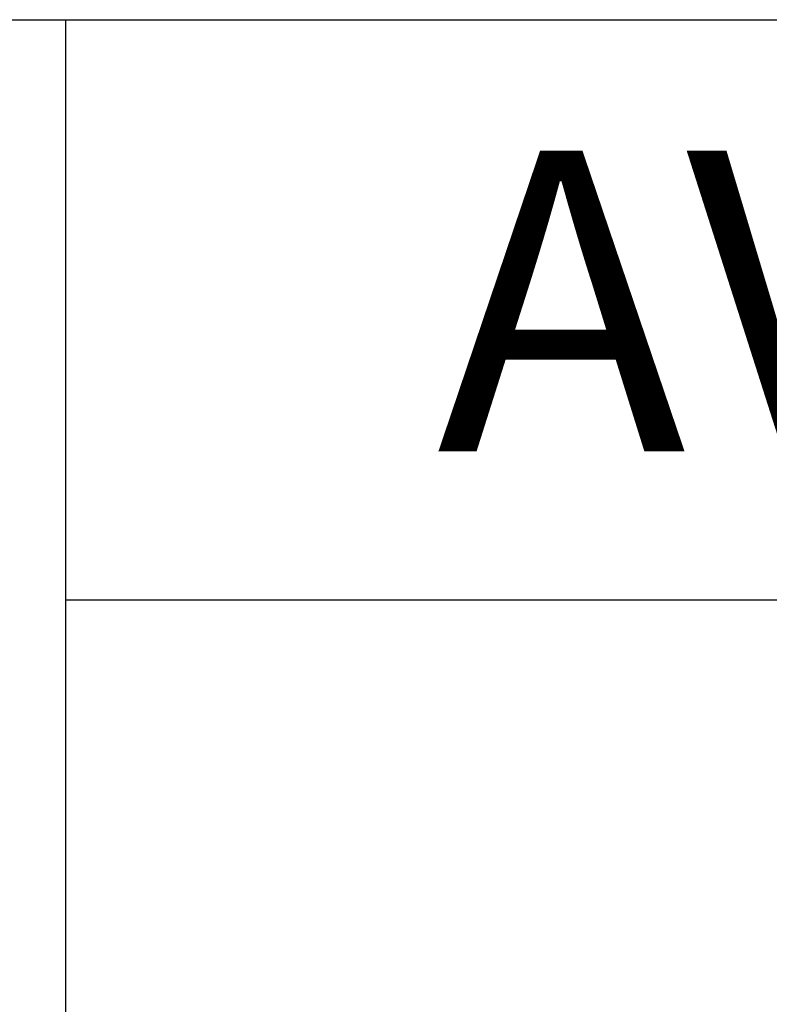
# Model space of a CAD drawing. Units: millimetres. Extents: x 0 to 287, y 17 to 217.
# Drawn here: x 224 to 241, y 194 to 217 of the extents above; entities that cross this region are included whole.
import ezdxf

# ---------------------------------------------------------------- set-up
doc = ezdxf.new("R2010")
doc.units = ezdxf.units.MM
doc.layers.add('1', color=7, linetype='Continuous')
doc.styles.add('CONVERTER_12', font='simplex.shx', dxfattribs={"width": 0.95})

# ---------------------------------------------------------------- blocks, each defined once
blk = doc.blocks.new('metalfire_a4h_tf_AVENUE__59', base_point=(256, 116.534))
at = {"layer": '1', "color": 7, "linetype": 'Continuous'}
for p, q in [((225, 216.534), (287, 216.534)), ((225, 16.534), (225, 216.534)), ((225, 203.037), (287, 203.037))]:
    blk.add_line(p, q, dxfattribs=at)
at = {"layer": '1', "color": 7, "insert": (251.8, 209.084), "char_height": 7, "attachment_point": 5, "line_spacing_factor": 1.320528, "style": 'CONVERTER_12'}
blk.add_mtext('AVENUE', dxfattribs=at)
blk = doc.blocks.new('1__60', base_point=(256, 116.534))
blk.add_blockref('metalfire_a4h_tf_AVENUE__59', (256, 116.534))
blk = doc.blocks.new('SD_drawing__69', base_point=(256, 116.534))
at = {"layer": '1'}
blk.add_blockref('1__60', (256, 116.534), dxfattribs=at)
blk = doc.blocks.new('1__70', base_point=(256, 116.534))
blk.add_blockref('SD_drawing__69', (256, 116.534))
blk = doc.blocks.new('Paste1__71', base_point=(256, 116.534))
at = {"layer": '1'}
blk.add_blockref('1__70', (256, 116.534), dxfattribs=at)
blk = doc.blocks.new('1__72', base_point=(256, 116.534))
blk.add_blockref('Paste1__71', (256, 116.534))
blk = doc.blocks.new('Paste2', base_point=(256, 116.534))
at = {"layer": '1'}
blk.add_blockref('1__72', (256, 116.534), dxfattribs=at)
blk = doc.blocks.new('metalfire_a4h_tf_AVENUE__73')
at = {"layer": '1', "color": 7, "linetype": 'Continuous'}
for p, q in [((0, 216.534), (287, 216.534)), ((225, 16.534), (225, 216.534))]:
    blk.add_line(p, q, dxfattribs=at)
blk = doc.blocks.new('1__74', base_point=(100190, 101900))
blk.add_blockref('metalfire_a4h_tf_AVENUE__73', (0, 0))
blk = doc.blocks.new('SD_drawing__75')
blk.add_blockref('Paste2', (256, 116.534))
at = {"layer": '1'}
blk.add_blockref('1__74', (100190, 101900), dxfattribs=at)

msp = doc.modelspace()

# ---------------------------------------------------------------- block references
msp.add_blockref('SD_drawing__75', (0, 0))

doc.saveas('drawing.dxf')
